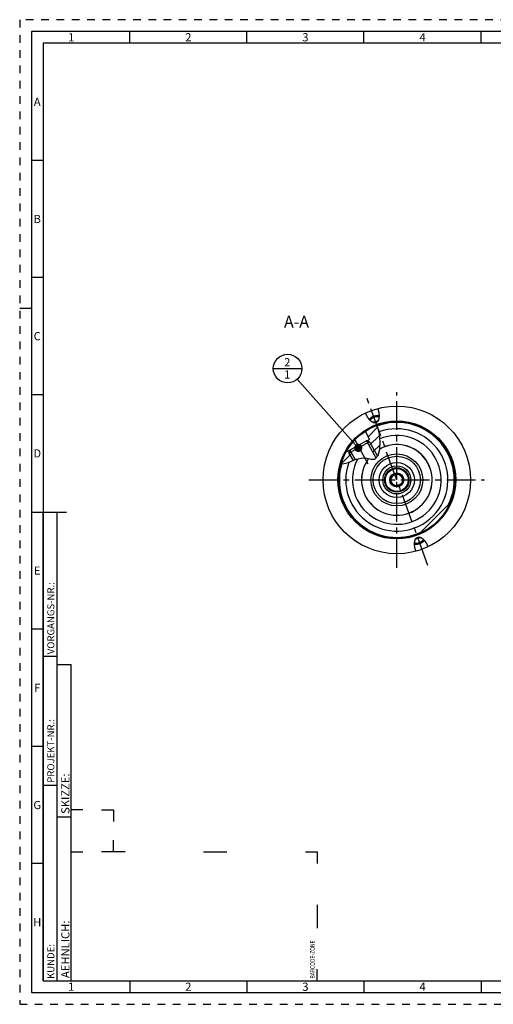
# Model space of a CAD drawing. Units: millimetres. Extents: x 0 to 594, y 0 to 420.
# Drawn here: x 0 to 202, y 0 to 420 of the extents above; entities that cross this region are included whole.
import ezdxf

# ---------------------------------------------------------------- set-up
doc = ezdxf.new("R2010")
doc.units = ezdxf.units.MM
doc.header["$LTSCALE"] = 32.67
doc.linetypes.add('CENTER', pattern=[0.6, 0.375, -0.075, 0.075, -0.075])
doc.linetypes.add('HIDDEN', pattern=[0.2, 0.1, -0.1])
doc.layers.get('0').update_dxf_attribs({"linetype": 'CONTINUOUS'})
for name, color, linetype in [('10003945_CL', 7, 'CONTINUOUS'), ('30252542_CL', 7, 'CONTINUOUS'), ('606770355-000-00-ED1_CL', 7, 'CONTINUOUS'), ('606770355-000-00-ED1_FORMAT', 7, 'CONTINUOUS'), ('606770355-000-00-ED1_TEXT', 7, 'CONTINUOUS'), ('606770355-000_AXIS', 7, 'CONTINUOUS'), ('606770379-000_CL', 7, 'CONTINUOUS'), ('606770641-000#AF0_HATCH', 7, 'CONTINUOUS'), ('606770641-000_AXIS', 7, 'CONTINUOUS'), ('606770641-000_CL', 7, 'CONTINUOUS')]:
    doc.layers.add(name, color=color, linetype=linetype)
doc.styles.get("Standard").update_dxf_attribs({"font": 'TXT.SHX', "width": 0.7})
doc.styles.add('TEXTSTYLE_2', font='TXT.SHX', dxfattribs={"width": 0.675})
doc.dimstyles.get("Standard").update_dxf_attribs({"dimtxt": 3.5, "dimasz": 3.5, "dimexe": 0.18, "dimexo": 0.0625, "dimgap": 0.09, "dimtad": 1, "dimdec": 3, "dimdsep": 46, "dimtxsty": 'STANDARD', "dimblk": '_FILLED', "dimblk1": '_FILLED', "dimblk2": '_FILLED', "dimcen": 0.09, "dimclrt": 2, "dimadec": 0, "dimazin": 0, "dimtol": 1, "dimtp": 0.005, "dimtm": 0.005, "dimtfac": 1, "dimtdec": 3, "dimtofl": 0, "dimtmove": 0, "dimatfit": 3, "dimldrblk": '_FILLED', "dimfxl": 1, "dimtolj": 1, "dimarcsym": 0})

# ---------------------------------------------------------------- blocks, each defined once
blk = doc.blocks.new('BARCODEBOX_BL6', base_point=(74.5, 46.5))
at = {"layer": '606770355-000-00-ED1_FORMAT', "color": 3, "linetype": 'CONTINUOUS'}
for p, q in [((27, 83), (22, 83)), ((35, 83), (40, 83)), ((40, 83), (40, 78)), ((40, 65), (40, 70)), ((22, 65), (27, 65)), ((45, 65), (35, 65)), ((78.5, 65), (88.5, 65)), ((122, 65), (127, 65)), ((127, 65), (127, 60)), ((127, 42.5), (127, 32.5)), ((127, 10), (127, 15))]:
    blk.add_line(p, q, dxfattribs=at)
at = {"layer": '606770355-000-00-ED1_FORMAT', "color": 2, "linetype": 'CONTINUOUS', "width": 0.787698}
blk.add_text('BARCODE-ZONE', height=2, rotation=90, dxfattribs=at).set_placement((126, 11))
blk = doc.blocks.new('_FILLED')
at = {"color": 0, "linetype": 'BYBLOCK'}
blk.add_solid([(0, 0), (-1, 0.125), (-1, -0.125)], dxfattribs=at)
blk = doc.blocks.new('BOMBALLOON_BL11', base_point=(114.4, 271.18))
at = {"layer": '606770355-000-00-ED1_CL', "color": 3, "linetype": 'CONTINUOUS'}
blk.add_line((108.27, 271.18), (120.52, 271.18), dxfattribs=at)
blk.add_circle((114.4, 271.18), 6.12, dxfattribs=at)
at = {"layer": '606770355-000-00-ED1_CL', "color": 2, "linetype": 'CONTINUOUS', "insert": (112.92, 275.62), "char_height": 3.5, "width": 2.75, "attachment_point": 1, "line_spacing_factor": 0.9}
blk.add_mtext('2\\P1', dxfattribs=at)
blk = doc.blocks.new('HATCHING_BL2', base_point=(145.59, 238.74))
at = {"layer": '606770641-000#AF0_HATCH', "linetype": 'CONTINUOUS'}
h = blk.add_hatch(dxfattribs=at)
h.set_pattern_fill('default__2', color=3, scale=3, angle=45, style=0, pattern_type=0)
h.set_pattern_definition([(45, (0, 0), (-2.12132, 2.12132), [])])
edge = h.paths.add_edge_path()
edge.add_arc((161.02, 223.68), 24.75, 150.1212, 163.3671)
edge.add_line((139.56, 236.01), (139.71, 235.74))
edge.add_line((139.71, 235.74), (140.86, 236.36))
edge.add_line((140.86, 236.36), (143.07, 232.28))
edge.add_spline(control_points=[(143.07, 232.28), (142.88, 232.2), (142.49, 232.02), (141.84, 231.71), (141.24, 231.42), (140.74, 231.19), (140.3, 231.01), (139.93, 230.87), (139.6, 230.77), (139.32, 230.69), (139.06, 230.64), (138.83, 230.6), (138.62, 230.58), (138.42, 230.57), (138.23, 230.58), (138.05, 230.59), (137.93, 230.6), (137.88, 230.61)], knot_values=[0, 0, 0, 0, 0.066667, 0.133333, 0.2, 0.266667, 0.333333, 0.4, 0.466667, 0.533333, 0.6, 0.666667, 0.733333, 0.8, 0.866667, 0.933333, 1, 1, 1, 1], degree=3, periodic=0)
edge.add_spline(control_points=[(137.88, 230.61), (137.83, 230.62), (137.74, 230.64), (137.6, 230.67), (137.46, 230.71), (137.36, 230.75), (137.31, 230.77)], knot_values=[0, 0, 0, 0, 0.25, 0.5, 0.75, 1, 1, 1, 1], degree=3, periodic=0)
edge = h.paths.add_edge_path()
edge.add_arc((161.02, 223.68), 24.75, 110.2622, 123.071)
edge.add_spline(control_points=[(152.45, 246.9), (152.5, 246.82), (152.6, 246.65), (152.75, 246.38), (152.89, 246.07), (153.03, 245.74), (153.17, 245.37), (153.3, 244.97), (153.42, 244.51), (153.53, 244), (153.63, 243.43), (153.72, 242.78), (153.79, 242.03), (153.85, 241.17), (153.88, 240.14), (153.87, 239.02), (153.84, 238.11), (153.78, 237.31), (153.7, 236.64), (153.61, 236.07), (153.52, 235.57), (153.42, 235.15), (153.31, 234.79), (153.21, 234.48), (153.1, 234.2), (152.99, 233.97), (152.88, 233.76), (152.77, 233.58), (152.66, 233.42), (152.56, 233.28), (152.45, 233.16), (152.34, 233.05), (152.27, 232.98), (152.24, 232.95)], knot_values=[0, 0, 0, 0, 0.032258, 0.064516, 0.096774, 0.129032, 0.16129, 0.193548, 0.225806, 0.258065, 0.290323, 0.322581, 0.354839, 0.387097, 0.419355, 0.451613, 0.483871, 0.516129, 0.548387, 0.580645, 0.612903, 0.645161, 0.677419, 0.709677, 0.741935, 0.774194, 0.806452, 0.83871, 0.870968, 0.903226, 0.935484, 0.967742, 1, 1, 1, 1], degree=3, periodic=0)
edge.add_line((152.24, 232.95), (148.23, 240.35))
edge.add_line((148.23, 240.35), (149.38, 240.98))
edge.add_line((149.38, 240.98), (147.52, 244.42))

msp = doc.modelspace()

# ---------------------------------------------------------------- linework, layer by layer
at = {"color": 3, "linetype": 'CONTINUOUS'}
for p, q in [((152.9129, 246.0254), (152.317, 246.8498)), ((153.6539, 243.2433), (152.9129, 246.0254)), ((153.8724, 239.9256), (153.6539, 243.2433)), ((153.7102, 236.7382), (153.8724, 239.9256)), ((153.0251, 234.0453), (153.7102, 236.7382)), ((137.8782, 230.614), (140.4614, 231.0765)), ((140.4614, 231.0765), (143.2689, 232.3682)), ((143.2689, 232.3682), (146.3135, 233.1336)), ((146.3135, 233.1336), (148.229, 232.9139)), ((148.229, 232.9139), (150.045, 232.5524)), ((150.045, 232.5524), (151.5718, 232.5858)), ((151.5718, 232.5858), (153.0251, 234.0453)), ((137.3374, 230.8643), (137.8782, 230.614))]:
    msp.add_line(p, q, dxfattribs=at)
at = {"layer": '10003945_CL', "color": 7, "linetype": 'CONTINUOUS'}
for p, q in [((149.3811, 239.9283), (140.5876, 235.1665)), ((148.134, 240.2992), (140.9585, 236.4136)), ((149.3811, 239.9283), (148.134, 240.2992)), ((149.3811, 239.9283), (152.7283, 233.7472)), ((140.5876, 235.1665), (140.9585, 236.4136)), ((140.5876, 235.1665), (142.3355, 231.9388))]:
    msp.add_line(p, q, dxfattribs=at)
at = {"layer": '10003945_CL', "color": 3, "linetype": 'CONTINUOUS'}
for p, q in [((148.134, 240.2992), (152.0506, 233.0666)), ((140.9585, 236.4136), (143.173, 232.3241))]:
    msp.add_line(p, q, dxfattribs=at)
at = {"layer": '30252542_CL', "color": 7, "linetype": 'CONTINUOUS'}
for p, q in [((159.5787, 226.1812), (158.1353, 223.6812)), ((158.1353, 223.6812), (159.5787, 221.1812)), ((162.4654, 226.1812), (159.5787, 226.1812)), ((163.9088, 223.6812), (162.4654, 226.1812)), ((162.4654, 221.1812), (163.9088, 223.6812)), ((159.5787, 221.1812), (162.4654, 221.1812))]:
    msp.add_line(p, q, dxfattribs=at)
for radius in [4.9, 3, 2.5]:
    msp.add_circle((161.0221, 223.6812), radius, dxfattribs=at)
at = {"layer": '606770355-000-00-ED1_FORMAT', "color": 6, "linetype": 'HIDDEN'}
for p, q in [((0, 420), (0, 0)), ((594, 420), (0, 420)), ((0, 0), (594, 0))]:
    msp.add_line(p, q, dxfattribs=at)
at = {"layer": '606770355-000-00-ED1_FORMAT', "color": 7, "linetype": 'CONTINUOUS'}
for p, q in [((5, 415), (5, 5)), ((589, 415), (5, 415)), ((5, 210), (20, 210)), ((5, 5), (589, 5))]:
    msp.add_line(p, q, dxfattribs=at)
at = {"layer": '606770355-000-00-ED1_FORMAT', "color": 3, "linetype": 'CONTINUOUS'}
for p, q in [((47, 410), (47, 415)), ((97, 410), (97, 415)), ((147, 410), (147, 415)), ((197, 410), (197, 415)), ((10, 410), (10, 10)), ((405.3013, 410), (10, 410)), ((10, 360), (5, 360)), ((10, 310), (5, 310)), ((0, 297), (5, 297)), ((10, 260), (5, 260)), ((10, 10), (10, 210)), ((10, 210), (16, 210)), ((16, 10), (16, 210)), ((16, 10), (16, 210)), ((10, 160), (5, 160)), ((10, 148.5), (16, 148.5)), ((16, 10), (16, 145)), ((16, 145), (22, 145)), ((22, 10), (22, 145)), ((10, 110), (5, 110)), ((10, 93.5), (16, 93.5)), ((16, 80), (22, 80)), ((10, 60), (5, 60)), ((10, 10), (16, 10)), ((10, 10), (209.0001, 10)), ((16, 10), (22, 10)), ((47, 10), (47, 5)), ((97, 10), (97, 5)), ((147, 10), (147, 5)), ((197, 10), (197, 5))]:
    msp.add_line(p, q, dxfattribs=at)
at = {"layer": '606770355-000_AXIS', "color": 3, "linetype": 'CENTER'}
for p, q in [((161.0221, 186.1812), (161.0221, 261.1812)), ((123.5221, 223.6812), (198.5221, 223.6812))]:
    msp.add_line(p, q, dxfattribs=at)
at = {"layer": '606770379-000_CL', "color": 30, "linetype": 'CONTINUOUS'}
msp.add_line((161.0221, 223.6812), (161.0221, 226.1812), dxfattribs=at)
at = {"layer": '606770379-000_CL', "color": 9, "linetype": 'CONTINUOUS'}
for radius in [11.0913, 10.0964, 7.5]:
    msp.add_circle((161.0221, 223.6812), radius, dxfattribs=at)
at = {"layer": '606770379-000_CL', "color": 7, "linetype": 'CONTINUOUS'}
msp.add_circle((161.0221, 223.6812), 6, dxfattribs=at)
for radius, start, end in [(15.0893, 142.983657, 118.95217), (15.0631, 142.935551, 119.014145)]:
    msp.add_arc((161.0221, 223.6812), radius, start, end, dxfattribs=at)
at = {"layer": '606770641-000_AXIS', "color": 3, "linetype": 'CENTER'}
for p, q in [((174.2895, 187.2292), (148.3705, 258.4413)), ((148.8498, 230.4091), (142.0494, 242.9674))]:
    msp.add_line(p, q, dxfattribs=at)
at = {"layer": '606770641-000_CL', "color": 3, "linetype": 'CONTINUOUS'}
for p, q in [((151.3059, 248.0725), (151.2764, 248.0671)), ((151.3307, 248.0772), (151.3059, 248.0725)), ((151.3555, 248.082), (151.3307, 248.0772))]:
    msp.add_line(p, q, dxfattribs=at)
at = {"layer": '606770641-000_CL', "color": 7, "linetype": 'CONTINUOUS'}
for p, q in [((151.4621, 248.0377), (151.4229, 248.0423)), ((151.5006, 248.0341), (151.4621, 248.0377)), ((151.6852, 248.0291), (152.524, 248.3344)), ((147.5165, 244.4216), (149.3827, 240.9754)), ((148.134, 240.2992), (149.3827, 240.9754)), ((148.1371, 240.2983), (149.3827, 240.9754)), ((148.2302, 240.3487), (148.2806, 240.2556)), ((139.5618, 236.0109), (139.7099, 235.7374)), ((140.9585, 236.4136), (139.7099, 235.7374)), ((139.7099, 235.7374), (140.9576, 236.4105)), ((140.8645, 236.3601), (140.9149, 236.2671)), ((170.8217, 200.9539), (183.7494, 213.8816)), ((170.3589, 199.3334), (169.5202, 199.0281))]:
    msp.add_line(p, q, dxfattribs=at)
for points in [[(150.0761, 248.6794), (150.0136, 248.7299), (149.9501, 248.7831), (149.8858, 248.839), (149.8205, 248.8975), (149.7544, 248.959), (149.6875, 249.0234), (149.6197, 249.0907), (149.5512, 249.1611), (149.482, 249.2347), (149.4121, 249.3113), (149.3416, 249.3912), (149.2706, 249.4743), (149.1991, 249.5607), (149.1273, 249.6504), (149.0551, 249.7435), (148.9826, 249.8399), (148.91, 249.9396), (148.8374, 250.0427), (148.7648, 250.149), (148.6925, 250.2586), (148.6204, 250.3715), (148.5485, 250.4875), (148.4773, 250.6065), (148.4067, 250.7285), (148.3368, 250.8535), (148.2678, 250.9811), (148.1999, 251.1114), (148.1329, 251.2442), (148.0673, 251.3792), (148.003, 251.5164), (147.9402, 251.6558), (147.879, 251.7967), (147.8196, 251.939), (147.762, 252.0828), (147.706, 252.2283)], [(152.8731, 254.1089), (152.9216, 253.9677), (152.9681, 253.8266), (153.0124, 253.6855), (153.0546, 253.5443), (153.0947, 253.4032), (153.1326, 253.2627), (153.1682, 253.123), (153.2016, 252.9838), (153.2328, 252.8459), (153.2617, 252.7092), (153.2884, 252.5737), (153.3128, 252.4398), (153.3351, 252.3076), (153.3551, 252.1771), (153.373, 252.0486), (153.3888, 251.9222), (153.4024, 251.7977), (153.4141, 251.6756), (153.4238, 251.5558), (153.4316, 251.4384), (153.4375, 251.3234), (153.4417, 251.2109), (153.444, 251.1009), (153.4447, 250.9935), (153.4439, 250.8887), (153.4414, 250.7865), (153.4375, 250.6869), (153.4322, 250.5899), (153.4255, 250.4956), (153.4176, 250.4038), (153.4084, 250.3145), (153.3981, 250.2279), (153.3867, 250.1437), (153.3742, 250.0621), (153.3608, 249.9829), (153.3465, 249.9061), (153.3313, 249.8316), (153.3153, 249.7595), (153.2985, 249.6897), (153.281, 249.6221), (153.2629, 249.5566), (153.2441, 249.4933), (153.2247, 249.432), (153.2048, 249.3728), (153.1844, 249.3155), (153.1635, 249.2601), (153.1422, 249.2066), (153.1204, 249.1549), (153.0983, 249.1049), (153.0758, 249.0567), (153.053, 249.01), (153.0299, 248.965), (153.0065, 248.9216), (152.9828, 248.8796), (152.9589, 248.839), (152.9347, 248.8), (152.9103, 248.7622), (152.8857, 248.7258), (152.8609, 248.6907), (152.836, 248.6568), (152.8108, 248.6241), (152.7855, 248.5926), (152.76, 248.5622), (152.7344, 248.5329), (152.7086, 248.5047), (152.6826, 248.4775), (152.6566, 248.4513), (152.6303, 248.4261), (152.604, 248.4018), (152.5774, 248.3784), (152.5508, 248.3559), (152.524, 248.3344)], [(153.4446, 250.9796), (153.4349, 250.9821), (153.3957, 250.9915), (153.3557, 251.0002), (153.3151, 251.0083), (153.2737, 251.0157), (153.2317, 251.0225), (153.189, 251.0287), (153.1457, 251.0342), (153.1018, 251.0391), (153.0573, 251.0433), (153.0122, 251.0469), (152.9665, 251.0498), (152.9203, 251.052), (152.8736, 251.0536), (152.8263, 251.0546), (152.7786, 251.0549), (152.7304, 251.0545), (152.6818, 251.0535), (152.6327, 251.0518), (152.5832, 251.0495), (152.5333, 251.0465), (152.4831, 251.0429), (152.4325, 251.0386), (152.3816, 251.0336), (152.3304, 251.0281), (152.2789, 251.0218), (152.2272, 251.015), (152.1752, 251.0074), (152.123, 250.9993), (152.0706, 250.9905), (152.018, 250.9811), (151.9652, 250.9711), (151.9124, 250.9604), (151.8594, 250.9491), (151.8063, 250.9372), (151.7531, 250.9247), (151.6999, 250.9116), (151.6467, 250.8979), (151.5935, 250.8837), (151.5403, 250.8688), (151.4872, 250.8533), (151.4341, 250.8373), (151.381, 250.8207), (151.3281, 250.8035), (151.2754, 250.7858), (151.2227, 250.7676), (151.1703, 250.7488), (151.118, 250.7295), (151.066, 250.7096), (151.0142, 250.6893), (150.9626, 250.6684), (150.9113, 250.647), (150.8604, 250.6252), (150.8097, 250.6029), (150.7594, 250.5801), (150.7094, 250.5568), (150.6599, 250.5331), (150.6107, 250.5089), (150.562, 250.4843), (150.5137, 250.4593), (150.4658, 250.4339), (150.4185, 250.4081), (150.3716, 250.3819), (150.3253, 250.3553), (150.2795, 250.3283), (150.2342, 250.301), (150.1896, 250.2733), (150.1455, 250.2453), (150.1021, 250.217), (150.0592, 250.1884), (150.0171, 250.1594), (149.9756, 250.1302), (149.9348, 250.1007), (149.8946, 250.0709), (149.8552, 250.0409), (149.8166, 250.0106), (149.7787, 249.9802), (149.7415, 249.9495), (149.7051, 249.9185), (149.6695, 249.8875), (149.6348, 249.8562), (149.6008, 249.8247), (149.5677, 249.7932), (149.5355, 249.7614), (149.5041, 249.7296), (149.4735, 249.6976), (149.4439, 249.6656), (149.4152, 249.6334), (149.3874, 249.6012), (149.3605, 249.5689), (149.3345, 249.5366), (149.3095, 249.5043), (149.2855, 249.4719), (149.2797, 249.4637)], [(149.6763, 249.0345), (149.6788, 249.0502), (149.6837, 249.0749), (149.6896, 249.0998), (149.6963, 249.1249), (149.704, 249.1501), (149.7127, 249.1755), (149.7222, 249.201), (149.7327, 249.2267), (149.744, 249.2524), (149.7563, 249.2782), (149.7695, 249.3042), (149.7835, 249.3302), (149.7984, 249.3562), (149.8143, 249.3824), (149.8309, 249.4085), (149.8485, 249.4347), (149.8669, 249.4609), (149.8861, 249.487), (149.9062, 249.5132), (149.9271, 249.5393), (149.9488, 249.5654), (149.9713, 249.5915), (149.9946, 249.6175), (150.0187, 249.6434), (150.0436, 249.6692), (150.0692, 249.6949), (150.0956, 249.7205), (150.1227, 249.746), (150.1506, 249.7713), (150.1791, 249.7965), (150.2084, 249.8215), (150.2383, 249.8464), (150.2689, 249.871), (150.3001, 249.8955), (150.332, 249.9198), (150.3645, 249.9438), (150.3976, 249.9676), (150.4313, 249.9912), (150.4656, 250.0145), (150.5004, 250.0376), (150.5358, 250.0603), (150.5717, 250.0828), (150.6081, 250.105), (150.6451, 250.1269), (150.6824, 250.1484), (150.7203, 250.1697), (150.7585, 250.1906), (150.7972, 250.2111), (150.8363, 250.2313), (150.8758, 250.2511), (150.9156, 250.2705), (150.9558, 250.2896), (150.9964, 250.3082), (151.0372, 250.3265), (151.0783, 250.3443), (151.1197, 250.3617), (151.1613, 250.3787), (151.2031, 250.3952), (151.2451, 250.4113), (151.2874, 250.4269)], [(151.4229, 248.0423), (151.3832, 248.0479), (151.3428, 248.0545), (151.3018, 248.0621), (151.2602, 248.0708), (151.2178, 248.0806), (151.1748, 248.0915), (151.131, 248.1036), (151.0864, 248.117), (151.0411, 248.1316), (150.9951, 248.1476), (150.9482, 248.1649), (150.9005, 248.1837), (150.8519, 248.2039), (150.8025, 248.2257), (150.7522, 248.2492), (150.701, 248.2742), (150.6489, 248.301), (150.5959, 248.3296), (150.542, 248.36), (150.4871, 248.3924), (150.4313, 248.4268), (150.3745, 248.4632), (150.3167, 248.5019), (150.258, 248.5427), (150.1983, 248.5858), (150.1377, 248.6314), (150.0761, 248.6794)], [(150.9358, 248.2609), (150.8958, 248.2589), (150.8561, 248.2576), (150.8168, 248.2568), (150.7779, 248.2566), (150.7394, 248.257), (150.7359, 248.2571)], [(151.9937, 248.4865), (151.9513, 248.4713), (151.9087, 248.4566), (151.866, 248.4424), (151.8232, 248.4286), (151.7803, 248.4154), (151.7374, 248.4026), (151.6944, 248.3903), (151.6514, 248.3786), (151.6083, 248.3673), (151.5653, 248.3566), (151.5224, 248.3464), (151.4794, 248.3367), (151.4366, 248.3276), (151.3938, 248.319), (151.3512, 248.3109), (151.3087, 248.3034), (151.2664, 248.2965), (151.2242, 248.2901), (151.1823, 248.2842), (151.1405, 248.2789), (151.099, 248.2742), (151.0578, 248.27), (151.0168, 248.2664), (150.9762, 248.2633), (150.9358, 248.2609)], [(153.4167, 250.3959), (153.4047, 250.4063), (153.385, 250.4221), (153.3645, 250.4374), (153.3432, 250.4522), (153.3211, 250.4666), (153.2982, 250.4805), (153.2745, 250.4939), (153.25, 250.5069), (153.2247, 250.5193), (153.1987, 250.5312), (153.172, 250.5426), (153.1445, 250.5535), (153.1163, 250.5638), (153.0874, 250.5737), (153.0578, 250.583), (153.0276, 250.5918), (152.9966, 250.6), (152.9651, 250.6077), (152.9329, 250.6148), (152.9, 250.6214), (152.8666, 250.6274), (152.8327, 250.6329), (152.7981, 250.6378), (152.763, 250.6422), (152.7273, 250.646), (152.6912, 250.6492), (152.6545, 250.6519), (152.6174, 250.6539), (152.5797, 250.6555), (152.5417, 250.6564), (152.5032, 250.6568), (152.4643, 250.6566), (152.425, 250.6558), (152.3853, 250.6545), (152.3453, 250.6526), (152.305, 250.6501), (152.2643, 250.6471), (152.2233, 250.6434), (152.1821, 250.6393), (152.1406, 250.6345), (152.0988, 250.6292), (152.0569, 250.6234), (152.0147, 250.617), (151.9724, 250.61), (151.9299, 250.6025), (151.8873, 250.5944), (151.8445, 250.5858), (151.8017, 250.5767), (151.7588, 250.567), (151.7158, 250.5568), (151.6728, 250.5461), (151.6298, 250.5349), (151.5867, 250.5231), (151.5437, 250.5108), (151.5008, 250.4981), (151.4579, 250.4848), (151.4151, 250.4711), (151.3724, 250.4568), (151.3299, 250.4421), (151.2874, 250.4269)], [(151.6852, 248.0291), (151.6494, 248.0284), (151.613, 248.0285), (151.576, 248.0295), (151.5386, 248.0314), (151.5006, 248.0341)], [(151.9937, 248.4865), (152.036, 248.5021), (152.078, 248.5182), (152.1199, 248.5348), (152.1615, 248.5517), (152.2029, 248.5691), (152.244, 248.587), (152.2848, 248.6052), (152.3253, 248.6239), (152.3655, 248.6429), (152.4053, 248.6623), (152.4448, 248.6822), (152.4839, 248.7023), (152.5226, 248.7229), (152.5609, 248.7438), (152.5987, 248.765), (152.6361, 248.7865), (152.673, 248.8084), (152.7094, 248.8306), (152.7453, 248.8531), (152.7807, 248.8759), (152.8155, 248.8989), (152.8498, 248.9222), (152.8835, 248.9458), (152.9166, 248.9696), (152.9491, 248.9936), (152.981, 249.0179), (153.0123, 249.0424), (153.0428, 249.067), (153.0728, 249.0919), (153.102, 249.1169), (153.1047, 249.1193)], [(169.171, 193.2536), (169.1225, 193.3948), (169.0761, 193.5359), (169.0318, 193.677), (168.9895, 193.8182), (168.9494, 193.9593), (168.9115, 194.0998), (168.8759, 194.2395), (168.8425, 194.3786), (168.8113, 194.5166), (168.7824, 194.6533), (168.7557, 194.7888), (168.7313, 194.9227), (168.7091, 195.0549), (168.6891, 195.1854), (168.6711, 195.3139), (168.6554, 195.4403), (168.6417, 195.5648), (168.63, 195.6869), (168.6203, 195.8066), (168.6126, 195.9241), (168.6066, 196.0391), (168.6025, 196.1516), (168.6001, 196.2616), (168.5994, 196.369), (168.6003, 196.4738), (168.6027, 196.576), (168.6066, 196.6756), (168.6119, 196.7726), (168.6187, 196.8669), (168.6266, 196.9587), (168.6357, 197.0479), (168.6461, 197.1346), (168.6575, 197.2187), (168.6699, 197.3004), (168.6833, 197.3796), (168.6977, 197.4564), (168.7128, 197.5309), (168.7289, 197.6029), (168.7456, 197.6728), (168.7631, 197.7404), (168.7813, 197.8058), (168.8, 197.8692), (168.8194, 197.9305), (168.8393, 197.9897), (168.8597, 198.047), (168.8806, 198.1024), (168.902, 198.1559), (168.9237, 198.2076), (168.9458, 198.2576), (168.9683, 198.3058), (168.9911, 198.3525), (169.0142, 198.3975), (169.0376, 198.4409), (169.0613, 198.4829), (169.0852, 198.5234), (169.1094, 198.5625), (169.1338, 198.6003), (169.1584, 198.6367), (169.1832, 198.6718), (169.2082, 198.7057), (169.2333, 198.7384), (169.2586, 198.7699), (169.2841, 198.8003), (169.3098, 198.8296), (169.3355, 198.8578), (169.3615, 198.885), (169.3876, 198.9112), (169.4138, 198.9364), (169.4402, 198.9607), (169.4667, 198.9841), (169.4934, 199.0065), (169.5202, 199.0281)], [(168.5995, 196.3829), (168.6092, 196.3803), (168.6485, 196.371), (168.6884, 196.3623), (168.7291, 196.3542), (168.7704, 196.3468), (168.8124, 196.34), (168.8551, 196.3338), (168.8984, 196.3283), (168.9423, 196.3234), (168.9868, 196.3192), (169.0319, 196.3156), (169.0776, 196.3127), (169.1238, 196.3105), (169.1706, 196.3089), (169.2178, 196.3079), (169.2655, 196.3076), (169.3137, 196.308), (169.3624, 196.309), (169.4115, 196.3107), (169.4609, 196.313), (169.5108, 196.316), (169.561, 196.3196), (169.6116, 196.3239), (169.6625, 196.3289), (169.7137, 196.3344), (169.7652, 196.3407), (169.817, 196.3475), (169.869, 196.3551), (169.9212, 196.3632), (169.9736, 196.372), (170.0262, 196.3814), (170.0789, 196.3914), (170.1318, 196.4021), (170.1848, 196.4134), (170.2379, 196.4253), (170.291, 196.4378), (170.3442, 196.4509), (170.3974, 196.4646), (170.4506, 196.4788), (170.5038, 196.4937), (170.557, 196.5092), (170.6101, 196.5252), (170.6631, 196.5418), (170.716, 196.5589), (170.7688, 196.5767), (170.8214, 196.5949), (170.8738, 196.6137), (170.9261, 196.633), (170.9782, 196.6529), (171.03, 196.6732), (171.0815, 196.6941), (171.1328, 196.7155), (171.1838, 196.7373), (171.2344, 196.7596), (171.2847, 196.7824), (171.3347, 196.8057), (171.3843, 196.8294), (171.4334, 196.8536), (171.4822, 196.8782), (171.5305, 196.9032), (171.5783, 196.9286), (171.6257, 196.9544), (171.6725, 196.9806), (171.7189, 197.0072), (171.7647, 197.0342), (171.8099, 197.0615), (171.8546, 197.0892), (171.8986, 197.1172), (171.9421, 197.1455), (171.9849, 197.1741), (172.0271, 197.2031), (172.0685, 197.2323), (172.1094, 197.2618), (172.1495, 197.2916), (172.1889, 197.3216), (172.2276, 197.3518), (172.2655, 197.3823), (172.3026, 197.413), (172.339, 197.4439), (172.3746, 197.475), (172.4094, 197.5063), (172.4433, 197.5377), (172.4764, 197.5693), (172.5087, 197.601), (172.5401, 197.6329), (172.5706, 197.6649), (172.6002, 197.6969), (172.6289, 197.7291), (172.6568, 197.7613), (172.6836, 197.7936), (172.7096, 197.8259), (172.7346, 197.8582), (172.7586, 197.8906), (172.7645, 197.8988)], [(170.0504, 198.876), (170.0082, 198.8604), (169.9661, 198.8443), (169.9243, 198.8277), (169.8827, 198.8108), (169.8413, 198.7933), (169.8002, 198.7755), (169.7594, 198.7573), (169.7188, 198.7386), (169.6787, 198.7196), (169.6388, 198.7001), (169.5993, 198.6803), (169.5602, 198.6602), (169.5216, 198.6396), (169.4833, 198.6187), (169.4454, 198.5975), (169.4081, 198.5759), (169.3711, 198.5541), (169.3347, 198.5319), (169.2988, 198.5094), (169.2634, 198.4866), (169.2286, 198.4636), (169.1943, 198.4403), (169.1606, 198.4167), (169.1275, 198.3929), (169.095, 198.3688), (169.0631, 198.3446), (169.0319, 198.3201), (169.0013, 198.2954), (168.9714, 198.2706), (168.9421, 198.2456), (168.9394, 198.2432)], [(170.0504, 198.876), (170.0929, 198.8912), (170.1354, 198.9059), (170.1781, 198.9201), (170.2209, 198.9339), (170.2638, 198.9471), (170.3067, 198.9599), (170.3497, 198.9722), (170.3928, 198.9839), (170.4358, 198.9952), (170.4788, 199.0059), (170.5218, 199.0161), (170.5647, 199.0257), (170.6075, 199.0349), (170.6503, 199.0435), (170.6929, 199.0515), (170.7354, 199.0591), (170.7777, 199.066), (170.8199, 199.0724), (170.8619, 199.0783), (170.9036, 199.0836), (170.9451, 199.0883), (170.9863, 199.0925), (171.0273, 199.0961), (171.068, 199.0992), (171.1083, 199.1016), (171.1484, 199.1035), (171.188, 199.1049), (171.2273, 199.1056), (171.2662, 199.1058), (171.3047, 199.1055), (171.3082, 199.1054)], [(170.3589, 199.3334), (170.3948, 199.3341), (170.4312, 199.334), (170.4681, 199.333), (170.5056, 199.3311), (170.5435, 199.3284), (170.5821, 199.3247), (170.6212, 199.3201), (170.6609, 199.3146), (170.7013, 199.308), (170.7423, 199.3004), (170.784, 199.2917), (170.8263, 199.2819), (170.8694, 199.271), (170.9132, 199.2589), (170.9577, 199.2455), (171.003, 199.2309), (171.0491, 199.2149), (171.096, 199.1976), (171.1437, 199.1788), (171.1922, 199.1586), (171.2416, 199.1367), (171.2919, 199.1133), (171.3431, 199.0883), (171.3952, 199.0615), (171.4482, 199.0329), (171.5021, 199.0025), (171.557, 198.9701), (171.6129, 198.9357), (171.6696, 198.8993), (171.7274, 198.8606), (171.7861, 198.8197), (171.8458, 198.7766), (171.9064, 198.7311), (171.968, 198.6831), (172.0305, 198.6326), (172.094, 198.5794), (172.1584, 198.5235), (172.2236, 198.465), (172.2897, 198.4035), (172.3567, 198.3391), (172.4245, 198.2718), (172.4929, 198.2014), (172.5621, 198.1278), (172.6321, 198.0512), (172.7025, 197.9713), (172.7735, 197.8882), (172.845, 197.8018), (172.9169, 197.7121), (172.9891, 197.619), (173.0616, 197.5226), (173.1341, 197.4229), (173.2067, 197.3198), (173.2793, 197.2134), (173.3517, 197.1039), (173.4238, 196.991), (173.4956, 196.875), (173.5668, 196.756), (173.6374, 196.634), (173.7073, 196.509), (173.7763, 196.3814), (173.8443, 196.2511), (173.9112, 196.1183), (173.9768, 195.9832), (174.0411, 195.846), (174.104, 195.7067), (174.1651, 195.5658), (174.2245, 195.4235), (174.2822, 195.2796), (174.3381, 195.1342)], [(172.3679, 198.328), (172.3653, 198.3123), (172.3604, 198.2876), (172.3546, 198.2627), (172.3478, 198.2376), (172.3401, 198.2124), (172.3315, 198.187), (172.3219, 198.1615), (172.3115, 198.1358), (172.3001, 198.1101), (172.2878, 198.0842), (172.2747, 198.0583), (172.2606, 198.0323), (172.2457, 198.0063), (172.2299, 197.9801), (172.2132, 197.954), (172.1957, 197.9278), (172.1773, 197.9016), (172.158, 197.8755), (172.1379, 197.8493), (172.117, 197.8232), (172.0953, 197.7971), (172.0728, 197.771), (172.0495, 197.745), (172.0254, 197.7191), (172.0005, 197.6933), (171.9749, 197.6676), (171.9485, 197.642), (171.9214, 197.6165), (171.8936, 197.5912), (171.865, 197.566), (171.8358, 197.541), (171.8058, 197.5161), (171.7753, 197.4914), (171.744, 197.467), (171.7121, 197.4427), (171.6796, 197.4187), (171.6465, 197.3949), (171.6128, 197.3713), (171.5785, 197.348), (171.5437, 197.3249), (171.5083, 197.3022), (171.4724, 197.2797), (171.436, 197.2575), (171.3991, 197.2356), (171.3617, 197.2141), (171.3239, 197.1928), (171.2856, 197.1719), (171.2469, 197.1514), (171.2078, 197.1312), (171.1683, 197.1114), (171.1285, 197.092), (171.0883, 197.0729), (171.0478, 197.0543), (171.007, 197.036), (170.9659, 197.0182), (170.9245, 197.0008), (170.8829, 196.9838), (170.841, 196.9673), (170.799, 196.9512), (170.7567, 196.9355)], [(168.6274, 196.9666), (168.6394, 196.9562), (168.6591, 196.9404), (168.6796, 196.9251), (168.7009, 196.9103), (168.723, 196.8959), (168.746, 196.882), (168.7697, 196.8686), (168.7942, 196.8556), (168.8194, 196.8432), (168.8454, 196.8313), (168.8722, 196.8199), (168.8996, 196.809), (168.9278, 196.7986), (168.9567, 196.7888), (168.9863, 196.7795), (169.0166, 196.7707), (169.0475, 196.7625), (169.0791, 196.7548), (169.1113, 196.7477), (169.1441, 196.7411), (169.1775, 196.7351), (169.2115, 196.7296), (169.2461, 196.7247), (169.2812, 196.7203), (169.3168, 196.7165), (169.353, 196.7133), (169.3896, 196.7106), (169.4268, 196.7086), (169.4644, 196.707), (169.5025, 196.7061), (169.5409, 196.7057), (169.5798, 196.7059), (169.6191, 196.7067), (169.6588, 196.708), (169.6988, 196.7099), (169.7392, 196.7124), (169.7798, 196.7154), (169.8208, 196.7191), (169.862, 196.7232), (169.9035, 196.728), (169.9453, 196.7333), (169.9872, 196.7391), (170.0294, 196.7455), (170.0717, 196.7525), (170.1142, 196.76), (170.1568, 196.7681), (170.1996, 196.7767), (170.2424, 196.7858), (170.2854, 196.7955), (170.3283, 196.8057), (170.3714, 196.8164), (170.4144, 196.8276), (170.4574, 196.8394), (170.5004, 196.8517), (170.5433, 196.8644), (170.5862, 196.8777), (170.629, 196.8914), (170.6717, 196.9057), (170.7143, 196.9204), (170.7567, 196.9355)]]:
    msp.add_lwpolyline(points, dxfattribs=at)
at = {"layer": '606770641-000_CL', "color": 3, "linetype": 'CONTINUOUS'}
for points in [[(149.4025, 249.3216), (149.6112, 249.6102), (149.9057, 249.8975), (150.271, 250.1669), (150.6923, 250.4073), (151.1523, 250.6088), (151.6406, 250.7654)], [(151.6406, 248.148), (151.5989, 248.1372), (151.5489, 248.1247), (151.499, 248.1129), (151.4574, 248.1034), (151.4076, 248.0927), (151.3558, 248.0821)], [(151.6406, 250.7654), (151.9729, 250.8405), (152.3067, 250.8895), (152.627, 250.9092), (152.927, 250.8992), (153.2008, 250.8597), (153.4417, 250.7918)], [(152.8125, 248.6261), (152.6343, 248.5293), (152.4491, 248.439), (152.2503, 248.3525), (152.0549, 248.2773), (151.8484, 248.2079), (151.6406, 248.148)], [(169.2316, 198.7364), (169.4098, 198.8332), (169.595, 198.9235), (169.7939, 199.01), (169.9892, 199.0852), (170.1957, 199.1546), (170.4036, 199.2145)], [(170.4036, 199.2145), (170.4619, 199.2295), (170.5202, 199.2438), (170.5784, 199.2572), (170.6449, 199.2716), (170.7028, 199.2833), (170.7677, 199.2954)], [(172.6416, 198.0409), (172.4329, 197.7523), (172.1385, 197.465), (171.7731, 197.1956), (171.3519, 196.9552), (170.8918, 196.7537), (170.4036, 196.597)], [(170.4036, 196.597), (170.0713, 196.522), (169.7374, 196.473), (169.4172, 196.4533), (169.1171, 196.4633), (168.8433, 196.5028), (168.6024, 196.5707)]]:
    msp.add_lwpolyline(points, dxfattribs=at)
at = {"layer": '606770641-000_CL', "color": 7, "linetype": 'CONTINUOUS'}
for radius in [31.5, 24.75, 5.2]:
    msp.add_circle((161.0221, 223.6812), radius, dxfattribs=at)
at = {"layer": '606770641-000_CL', "color": 9, "linetype": 'CONTINUOUS'}
msp.add_circle((161.0221, 223.6812), 25.15, dxfattribs=at)
for radius, start, end in [(24.519, 335.274006, 110.445028), (21.8213, 160.142586, 110.397631), (18.9412, 151.788775, 112.448511), (24.519, 163.204184, 294.725994)]:
    msp.add_arc((161.0221, 223.6812), radius, start, end, dxfattribs=at)
at = {"layer": '606770641-000_CL', "color": 7, "linetype": 'CONTINUOUS'}
msp.add_arc((161.0221, 223.6812), 15.0893, 142.983648, 118.952161, dxfattribs=at)
at = {"layer": '606770641-000_CL', "color": 3, "linetype": 'CONTINUOUS'}
msp.add_arc((161.0221, 223.6812), 5, 255, 195, dxfattribs=at)

# ---------------------------------------------------------------- block references
msp.add_blockref('HATCHING_BL2', (145.5902, 238.7373))
at = {"layer": '606770355-000-00-ED1_CL', "color": 3, "linetype": 'CONTINUOUS'}
msp.add_blockref('BOMBALLOON_BL11', (114.3951, 271.1812), dxfattribs=at)
at = {"layer": '606770355-000-00-ED1_FORMAT', "color": 3, "linetype": 'CONTINUOUS'}
msp.add_blockref('BARCODEBOX_BL6', (74.5, 46.5), dxfattribs=at)

# ---------------------------------------------------------------- texts
at = {"layer": '606770355-000-00-ED1_FORMAT', "color": 90, "linetype": 'CONTINUOUS', "char_height": 3.5, "attachment_point": 2, "line_spacing_factor": 0.9, "style": 'TEXTSTYLE_2'}
for s, insert, width in [('1', (22, 414.25), 2), ('2', (72, 414.25), 2.75), ('3', (122, 414.25), 2.5), ('4', (172, 414.25), 2.75), ('A', (7.5, 386.75), 3), ('B', (7.5, 336.75), 2.75), ('C', (7.5, 286.75), 2.916667), ('D', (7.5, 236.75), 3.166667), ('E', (7.5, 186.75), 2.5), ('F', (7.5, 136.75), 2.5), ('G', (7.5, 86.75), 2.75), ('H', (7.5, 36.75), 2.75), ('1', (22, 9.25), 2), ('2', (72, 9.25), 2.75), ('3', (122, 9.25), 2.5), ('4', (172, 9.25), 2.75)]:
    msp.add_mtext(s, dxfattribs=dict(at, insert=insert, width=width))
at = {"layer": '606770355-000-00-ED1_FORMAT', "color": 2, "linetype": 'CONTINUOUS', "attachment_point": 1, "rotation": 90, "line_spacing_factor": 0.9}
for s, insert, char_height, width in [('VORGANGS-NR.:', (11.8036, 149.3182), 3, 28.857143), ('PROJEKT-NR.:', (11.8036, 94.5009), 3, 25.714286), ('SKIZZE:', (17.75, 81.225), 3.5, 17), ('AEHNLICH:', (17.75, 11.225), 3.5, 22.416667), ('KUNDE:', (11.8036, 10.7957), 3, 13)]:
    msp.add_mtext(s, dxfattribs=dict(at, insert=insert, char_height=char_height, width=width))
at = {"layer": '606770355-000-00-ED1_TEXT', "color": 2, "linetype": 'CONTINUOUS', "insert": (123.5221, 293.6812), "char_height": 5, "width": 12.142857, "attachment_point": 3, "line_spacing_factor": 0.9}
msp.add_mtext('A-A', dxfattribs=at)

# ---------------------------------------------------------------- leaders
at = {"layer": '606770355-000-00-ED1_CL', "color": 3, "linetype": 'CONTINUOUS'}
msp.add_leader([(144.588, 237.3328), (118.4723, 266.6104)], dimstyle='STANDARD', override={"dimtad": 0, "dimldrblk": 'DOT'}, dxfattribs=at)

doc.saveas('drawing.dxf')
